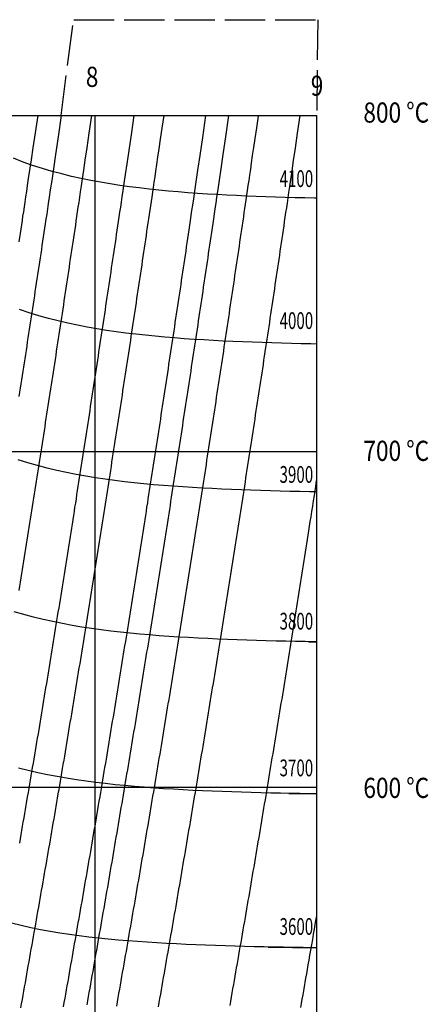
# Model space of a CAD drawing. Extents: x -45 to 627, y -42 to 829.
# Drawn here: x 506 to 627, y 535 to 829 of the extents above; entities that cross this region are included whole.
import ezdxf

# ---------------------------------------------------------------- set-up
doc = ezdxf.new("R2010")
doc.units = 0
doc.linetypes.add('ACAD_ISO02W100', pattern=[15, 12, -3])
doc.layers.get('0').update_dxf_attribs({"linetype": 'CONTINUOUS'})
for name, color, linetype in [('DEC10', 9, 'ACAD_ISO02W100'), ('EVONAL', 7, 'CONTINUOUS'), ('HVEKONY', 7, 'CONTINUOUS'), ('HVONAL', 2, 'CONTINUOUS'), ('KERET', 6, 'CONTINUOUS'), ('VEKONY', 7, 'CONTINUOUS')]:
    doc.layers.add(name, color=color, linetype=linetype)
doc.styles.get("Standard").update_dxf_attribs({"font": 'isocp.shx', "width": 1.1})

msp = doc.modelspace()

# ---------------------------------------------------------------- linework, layer by layer
at = {"layer": 'DEC10'}
for p, q in [((517.88, 800), (521.65, 828.54)), ((521.65, 828.54), (594.26, 828.54)), ((594.26, 828.54), (594, 800))]:
    msp.add_line(p, q, dxfattribs=at)
for points in [[(518.62, 534.63), (518.84, 535.88), (519.06, 537.13), (519.29, 538.38), (519.51, 539.63), (519.73, 540.88), (519.95, 542.13), (520.17, 543.38), (520.39, 544.63), (520.61, 545.88), (520.83, 547.13), (521.05, 548.38), (521.27, 549.63), (521.48, 550.88), (521.7, 552.13), (521.92, 553.38), (522.14, 554.63), (522.36, 555.88), (522.58, 557.13), (522.8, 558.38), (523.02, 559.63), (523.24, 560.88), (523.46, 562.13), (523.68, 563.38), (523.9, 564.63), (524.12, 565.88), (524.33, 567.13), (524.55, 568.38), (524.77, 569.63), (524.99, 570.88), (525.2, 572.13), (525.42, 573.38), (525.64, 574.63), (525.85, 575.88), (526.07, 577.13), (526.28, 578.38), (526.5, 579.63), (526.71, 580.88), (526.93, 582.13), (527.14, 583.38), (527.36, 584.63), (527.57, 585.88), (527.78, 587.13), (528, 588.38), (528.21, 589.63), (528.42, 590.88), (528.63, 592.13), (528.85, 593.38), (529.06, 594.63), (529.27, 595.88), (529.48, 597.13), (529.69, 598.38), (529.9, 599.63), (530.11, 600.88), (530.32, 602.13), (530.53, 603.38), (530.74, 604.63), (530.95, 605.88), (531.16, 607.13), (531.37, 608.38), (531.58, 609.63), (531.79, 610.88), (532, 612.13), (532.2, 613.38), (532.41, 614.63), (532.62, 615.88), (532.83, 617.13), (533.03, 618.38), (533.24, 619.63), (533.45, 620.88), (533.65, 622.13), (533.86, 623.38), (534.06, 624.63), (534.27, 625.88), (534.47, 627.13), (534.68, 628.38), (534.88, 629.63), (535.09, 630.88), (535.29, 632.13), (535.49, 633.38), (535.7, 634.63), (535.9, 635.88), (536.1, 637.13), (536.31, 638.38), (536.51, 639.63), (536.71, 640.88), (536.91, 642.13), (537.12, 643.38), (537.32, 644.63), (537.52, 645.88), (537.72, 647.13), (537.92, 648.38), (538.12, 649.63), (538.32, 650.88), (538.52, 652.13), (538.72, 653.38), (538.92, 654.63), (539.12, 655.88), (539.32, 657.13), (539.52, 658.38), (539.72, 659.63), (539.92, 660.88), (540.12, 662.13), (540.32, 663.38), (540.51, 664.63), (540.71, 665.88), (540.91, 667.13), (541.11, 668.38), (541.31, 669.63), (541.5, 670.88), (541.7, 672.13), (541.9, 673.38), (542.09, 674.63), (542.29, 675.88), (542.49, 677.13), (542.68, 678.38), (542.88, 679.63), (543.07, 680.88), (543.27, 682.13), (543.46, 683.38), (543.66, 684.63), (543.85, 685.88), (544.05, 687.13), (544.24, 688.38), (544.44, 689.63), (544.63, 690.88), (544.83, 692.13), (545.02, 693.38), (545.21, 694.63), (545.41, 695.88), (545.6, 697.13), (545.8, 698.38), (545.99, 699.63), (546.18, 700.88), (546.37, 702.13), (546.57, 703.38), (546.76, 704.63), (546.95, 705.88), (547.14, 707.13), (547.34, 708.38), (547.53, 709.63), (547.72, 710.88), (547.91, 712.13), (548.1, 713.38), (548.29, 714.63), (548.48, 715.88), (548.67, 717.13), (548.86, 718.38), (549.05, 719.63), (549.25, 720.88), (549.44, 722.13), (549.63, 723.38), (549.82, 724.63), (550, 725.88), (550.19, 727.13), (550.38, 728.38), (550.57, 729.63), (550.76, 730.88), (550.95, 732.13), (551.14, 733.38), (551.33, 734.63), (551.52, 735.88), (551.71, 737.13), (551.89, 738.38), (552.08, 739.63), (552.27, 740.88), (552.46, 742.13), (552.64, 743.38), (552.83, 744.63), (553.02, 745.88), (553.21, 747.13), (553.39, 748.38), (553.58, 749.63), (553.77, 750.88), (553.95, 752.13), (554.14, 753.38), (554.32, 754.63), (554.51, 755.88), (554.7, 757.13), (554.88, 758.38), (555.07, 759.63), (555.25, 760.88), (555.44, 762.13), (555.63, 763.4), (555.82, 764.68), (556.01, 765.99), (556.21, 767.34), (556.41, 768.73), (556.63, 770.19), (556.85, 771.72), (557.09, 773.34), (557.37, 775.21), (557.7, 777.46), (558.11, 780.25), (558.62, 783.75), (559.25, 788.1), (560.04, 793.47), (560.99, 800)], [(589.24, 534.38), (589.46, 535.63), (589.68, 536.88), (589.9, 538.13), (590.12, 539.38), (590.33, 540.63), (590.55, 541.88), (590.77, 543.15), (591, 544.43), (591.23, 545.74), (591.46, 547.09), (591.7, 548.48), (591.96, 549.94), (592.22, 551.47), (592.5, 553.06), (592.78, 554.67), (593.05, 556.26), (593.31, 557.75), (593.54, 559.1), (593.74, 560.26), (593.9, 561.16), (594, 561.75)]]:
    msp.add_lwpolyline(points, dxfattribs=at)
at = {"layer": 'EVONAL'}
for p, q in [((528, 0), (528, 800)), ((0, 700), (594, 700)), ((0, 600), (594, 600))]:
    msp.add_line(p, q, dxfattribs=at)
at = {"layer": 'HVEKONY'}
for points in [[(594, 775.37), (593.33, 775.38), (590.43, 775.45), (587.53, 775.52), (584.62, 775.6), (581.73, 775.69), (578.83, 775.79), (575.92, 775.9), (573.03, 776.02), (570.13, 776.15), (567.23, 776.29), (564.33, 776.45), (561.43, 776.62), (558.53, 776.81), (555.64, 777.02), (552.74, 777.25), (549.85, 777.51), (546.95, 777.78), (544.06, 778.09), (541.16, 778.43), (538.27, 778.79), (535.38, 779.2), (532.49, 779.64), (529.61, 780.13), (526.72, 780.66), (523.83, 781.25), (520.95, 781.89), (518.07, 782.59), (515.19, 783.37), (512.31, 784.21), (509.43, 785.14), (506.56, 786.15), (503.69, 787.26)], [(594, 687.92), (591.8, 687.96), (588.9, 688.02), (586, 688.09), (583.1, 688.16), (580.2, 688.24), (577.3, 688.33), (574.4, 688.42), (571.5, 688.52), (568.6, 688.64), (565.7, 688.76), (562.81, 688.9), (559.91, 689.06), (557.02, 689.22), (554.12, 689.41), (551.23, 689.61), (548.33, 689.83), (545.44, 690.08), (542.55, 690.35), (539.66, 690.64), (536.77, 690.97), (533.88, 691.32), (531, 691.71), (528.11, 692.14), (525.23, 692.61), (522.35, 693.13), (519.47, 693.7), (516.59, 694.32), (513.71, 695), (510.84, 695.75), (507.97, 696.57), (505.1, 697.47)], [(594, 643.29), (593.47, 643.3), (590.57, 643.35), (587.67, 643.4), (584.77, 643.46), (581.87, 643.53), (578.97, 643.6), (576.07, 643.68), (573.17, 643.77), (570.28, 643.87), (567.38, 643.98), (564.48, 644.1), (561.59, 644.23), (558.69, 644.37), (555.8, 644.53), (552.9, 644.7), (550.01, 644.89), (547.12, 645.1), (544.23, 645.33), (541.34, 645.58), (538.45, 645.85), (535.56, 646.16), (532.68, 646.49), (529.79, 646.86), (526.91, 647.26), (524.03, 647.7), (521.15, 648.18), (518.27, 648.72), (515.4, 649.3), (512.53, 649.94), (509.66, 650.65), (506.8, 651.42), (503.93, 652.26)], [(591.54, 643.33), (591.54, 643.33), (591.54, 643.33), (591.54, 643.33), (591.54, 643.33), (591.54, 643.33), (591.54, 643.33), (591.54, 643.33), (591.54, 643.33), (591.54, 643.33), (591.54, 643.33), (591.54, 643.33), (591.54, 643.33), (591.54, 643.33), (591.54, 643.33), (591.54, 643.33), (591.54, 643.33), (591.54, 643.33), (591.54, 643.33), (591.54, 643.33), (591.54, 643.33), (591.54, 643.33), (591.54, 643.33), (594, 643.3)], [(594, 598.02), (591.88, 598.05), (588.98, 598.1), (586.08, 598.15), (583.18, 598.21), (580.28, 598.27), (577.38, 598.34), (574.49, 598.42), (571.59, 598.5), (568.69, 598.59), (565.79, 598.69), (562.89, 598.8), (560, 598.93), (557.1, 599.06), (554.21, 599.21), (551.31, 599.37), (548.42, 599.55), (545.53, 599.74), (542.63, 599.96), (539.74, 600.2), (536.85, 600.46), (533.97, 600.74), (531.08, 601.05), (528.2, 601.4), (525.31, 601.78), (522.43, 602.19), (519.55, 602.65), (516.68, 603.15), (513.8, 603.7), (510.93, 604.31), (508.06, 604.97), (505.2, 605.7)], [(585.69, 598.16), (585.69, 598.16), (585.69, 598.16), (585.69, 598.16), (585.69, 598.16), (585.69, 598.16), (585.69, 598.16), (585.69, 598.16), (585.69, 598.16), (585.69, 598.16), (585.69, 598.16), (585.69, 598.16), (585.69, 598.16), (585.69, 598.16), (585.69, 598.16), (585.69, 598.16), (585.69, 598.16), (585.69, 598.16), (585.69, 598.16), (585.69, 598.16), (585.69, 598.16), (585.69, 598.16), (594, 598.05)], [(594, 552.18), (592.81, 552.2), (589.91, 552.24), (587.01, 552.28), (584.11, 552.33), (581.21, 552.38), (578.31, 552.44), (575.4, 552.5), (572.5, 552.58), (569.6, 552.65), (566.71, 552.74), (563.8, 552.83), (560.91, 552.94), (558.01, 553.05), (555.11, 553.17), (552.21, 553.31), (549.31, 553.47), (546.42, 553.63), (543.52, 553.82), (540.63, 554.02), (537.73, 554.24), (534.84, 554.48), (531.95, 554.75), (529.05, 555.04), (526.16, 555.37), (523.28, 555.73), (520.39, 556.13), (517.51, 556.57), (514.62, 557.05), (511.75, 557.57), (508.87, 558.15), (505.99, 558.79), (503.12, 559.48)], [(579.56, 552.41), (579.56, 552.41), (579.56, 552.41), (579.56, 552.41), (579.56, 552.41), (579.56, 552.41), (579.56, 552.41), (579.56, 552.41), (579.56, 552.41), (579.56, 552.41), (579.56, 552.41), (579.56, 552.41), (579.56, 552.41), (579.56, 552.41), (579.56, 552.41), (579.56, 552.41), (579.56, 552.41), (579.56, 552.41), (579.56, 552.41), (579.56, 552.41), (579.56, 552.41), (579.56, 552.41), (594, 552.19)]]:
    msp.add_lwpolyline(points, dxfattribs=at)
at = {"layer": 'HVONAL'}
msp.add_lwpolyline([(594, 731.94), (592.24, 731.98), (589.34, 732.04), (586.44, 732.11), (583.54, 732.19), (580.64, 732.27), (577.74, 732.37), (574.84, 732.47), (571.94, 732.58), (569.04, 732.71), (566.15, 732.85), (563.25, 733), (560.35, 733.16), (557.46, 733.34), (554.56, 733.54), (551.66, 733.76), (548.77, 734), (545.88, 734.27), (542.98, 734.56), (540.09, 734.88), (537.2, 735.23), (534.31, 735.61), (531.42, 736.03), (528.53, 736.5), (525.65, 737.01), (522.77, 737.57), (519.88, 738.18), (517, 738.85), (514.12, 739.59), (511.25, 740.39), (508.38, 741.28), (505.5, 742.24)], dxfattribs=at)
at = {"layer": 'KERET'}
for p in [(0, 800), (594, 0)]:
    msp.add_line(p, (594, 800), dxfattribs=at)
at = {"layer": 'VEKONY'}
for points in [[(505.41, 762.42), (505.6, 763.67), (505.78, 764.92), (505.97, 766.17), (506.16, 767.43), (506.36, 768.71), (506.55, 770.02), (506.76, 771.37), (506.97, 772.77), (507.18, 774.23), (507.41, 775.75), (507.66, 777.37), (507.93, 779.18), (508.24, 781.28), (508.61, 783.78), (509.06, 786.8), (509.6, 790.43), (510.25, 794.8), (511.03, 800)], [(505.42, 658.59), (505.62, 659.84), (505.82, 661.09), (506.02, 662.34), (506.22, 663.59), (506.42, 664.84), (506.62, 666.09), (506.82, 667.34), (507.02, 668.59), (507.22, 669.84), (507.42, 671.09), (507.62, 672.34), (507.82, 673.59), (508.01, 674.84), (508.21, 676.09), (508.41, 677.34), (508.61, 678.59), (508.81, 679.84), (509, 681.09), (509.2, 682.34), (509.4, 683.59), (509.59, 684.84), (509.79, 686.09), (509.99, 687.34), (510.18, 688.59), (510.38, 689.84), (510.58, 691.09), (510.77, 692.34), (510.97, 693.59), (511.16, 694.84), (511.36, 696.09), (511.55, 697.34), (511.75, 698.59), (511.94, 699.84), (512.14, 701.09), (512.33, 702.34), (512.53, 703.59), (512.72, 704.84), (512.91, 706.09), (513.11, 707.34), (513.3, 708.59), (513.49, 709.84), (513.69, 711.09), (513.88, 712.34), (514.07, 713.59), (514.27, 714.84), (514.46, 716.09), (514.65, 717.34), (514.84, 718.59), (515.04, 719.84), (515.23, 721.09), (515.42, 722.34), (515.61, 723.59), (515.8, 724.84), (515.99, 726.09), (516.19, 727.34), (516.38, 728.59), (516.57, 729.84), (516.76, 731.09), (516.95, 732.34), (517.14, 733.59), (517.33, 734.84), (517.52, 736.09), (517.71, 737.34), (517.9, 738.59), (518.09, 739.84), (518.28, 741.09), (518.47, 742.34), (518.66, 743.59), (518.85, 744.84), (519.04, 746.09), (519.23, 747.34), (519.41, 748.59), (519.6, 749.84), (519.79, 751.09), (519.98, 752.34), (520.17, 753.59), (520.36, 754.84), (520.54, 756.09), (520.73, 757.34), (520.92, 758.59), (521.11, 759.84), (521.29, 761.09), (521.48, 762.34), (521.67, 763.59), (521.85, 764.84), (522.04, 766.09), (522.23, 767.35), (522.42, 768.63), (522.62, 769.94), (522.82, 771.29), (523.02, 772.69), (523.24, 774.14), (523.47, 775.67), (523.71, 777.29), (523.98, 779.1), (524.29, 781.2), (524.66, 783.71), (525.1, 786.74), (525.64, 790.39), (526.29, 794.77), (527.06, 800)], [(505.43, 716.33), (505.63, 717.58), (505.82, 718.83), (506.01, 720.08), (506.21, 721.33), (506.4, 722.58), (506.59, 723.83), (506.79, 725.08), (506.98, 726.33), (507.17, 727.58), (507.36, 728.83), (507.55, 730.08), (507.75, 731.33), (507.94, 732.58), (508.13, 733.83), (508.32, 735.08), (508.51, 736.33), (508.7, 737.58), (508.89, 738.83), (509.08, 740.08), (509.27, 741.33), (509.46, 742.58), (509.65, 743.83), (509.85, 745.08), (510.04, 746.33), (510.22, 747.58), (510.41, 748.83), (510.6, 750.08), (510.79, 751.33), (510.98, 752.58), (511.17, 753.83), (511.36, 755.08), (511.55, 756.33), (511.74, 757.58), (511.93, 758.83), (512.12, 760.08), (512.3, 761.33), (512.49, 762.58), (512.68, 763.85), (512.87, 765.13), (513.07, 766.44), (513.27, 767.79), (513.48, 769.18), (513.7, 770.64), (513.93, 772.17), (514.17, 773.79), (514.45, 775.65), (514.78, 777.88), (515.19, 780.65), (515.7, 784.09), (516.34, 788.36), (517.12, 793.62), (518.06, 800)], [(505.57, 583.37), (505.78, 584.62), (506, 585.87), (506.22, 587.12), (506.43, 588.37), (506.65, 589.62), (506.87, 590.87), (507.08, 592.12), (507.3, 593.37), (507.51, 594.62), (507.73, 595.87), (507.94, 597.12), (508.16, 598.37), (508.37, 599.62), (508.58, 600.87), (508.8, 602.12), (509.01, 603.37), (509.22, 604.62), (509.43, 605.87), (509.65, 607.12), (509.86, 608.37), (510.07, 609.62), (510.28, 610.87), (510.49, 612.12), (510.7, 613.37), (510.91, 614.62), (511.12, 615.87), (511.33, 617.12), (511.54, 618.37), (511.75, 619.62), (511.95, 620.87), (512.16, 622.12), (512.37, 623.37), (512.58, 624.62), (512.79, 625.87), (512.99, 627.12), (513.2, 628.37), (513.4, 629.62), (513.61, 630.87), (513.82, 632.12), (514.02, 633.37), (514.23, 634.62), (514.43, 635.87), (514.64, 637.12), (514.84, 638.37), (515.04, 639.62), (515.25, 640.87), (515.45, 642.12), (515.65, 643.37), (515.86, 644.62), (516.06, 645.87), (516.26, 647.12), (516.46, 648.37), (516.67, 649.62), (516.87, 650.87), (517.07, 652.12), (517.27, 653.37), (517.47, 654.62), (517.67, 655.87), (517.87, 657.12), (518.07, 658.37), (518.27, 659.62), (518.47, 660.87), (518.67, 662.12), (518.87, 663.37), (519.07, 664.62), (519.27, 665.87), (519.47, 667.12), (519.67, 668.37), (519.87, 669.62), (520.06, 670.87), (520.26, 672.12), (520.46, 673.37), (520.66, 674.62), (520.85, 675.87), (521.05, 677.12), (521.25, 678.37), (521.45, 679.62), (521.64, 680.87), (521.84, 682.12), (522.03, 683.37), (522.23, 684.62), (522.43, 685.87), (522.62, 687.12), (522.82, 688.37), (523.01, 689.62), (523.21, 690.87), (523.4, 692.12), (523.6, 693.37), (523.79, 694.62), (523.99, 695.87), (524.18, 697.12), (524.37, 698.37), (524.57, 699.62), (524.76, 700.87), (524.95, 702.12), (525.15, 703.37), (525.34, 704.62), (525.53, 705.87), (525.73, 707.12), (525.92, 708.37), (526.11, 709.62), (526.31, 710.87), (526.5, 712.12), (526.69, 713.37), (526.88, 714.62), (527.07, 715.87), (527.26, 717.12), (527.46, 718.37), (527.65, 719.62), (527.84, 720.87), (528.03, 722.12), (528.22, 723.37), (528.41, 724.62), (528.6, 725.87), (528.79, 727.12), (528.98, 728.37), (529.17, 729.62), (529.36, 730.87), (529.55, 732.12), (529.74, 733.37), (529.93, 734.62), (530.12, 735.87), (530.31, 737.12), (530.5, 738.37), (530.69, 739.62), (530.88, 740.87), (531.06, 742.12), (531.25, 743.37), (531.44, 744.62), (531.63, 745.87), (531.82, 747.12), (532.01, 748.37), (532.19, 749.62), (532.38, 750.87), (532.57, 752.12), (532.75, 753.37), (532.94, 754.62), (533.13, 755.87), (533.32, 757.12), (533.5, 758.37), (533.69, 759.62), (533.88, 760.87), (534.06, 762.12), (534.25, 763.37), (534.43, 764.62), (534.62, 765.88), (534.81, 767.16), (535.01, 768.47), (535.21, 769.82), (535.41, 771.22), (535.63, 772.68), (535.85, 774.2), (536.09, 775.82), (536.36, 777.65), (536.68, 779.81), (537.06, 782.43), (537.53, 785.63), (538.11, 789.54), (538.8, 794.29), (539.64, 800)], [(505.91, 534.28), (506.14, 535.53), (506.36, 536.78), (506.58, 538.03), (506.81, 539.28), (507.03, 540.53), (507.25, 541.78), (507.48, 543.03), (507.7, 544.28), (507.92, 545.53), (508.14, 546.78), (508.36, 548.03), (508.59, 549.28), (508.81, 550.53), (509.03, 551.78), (509.25, 553.03), (509.47, 554.28), (509.69, 555.53), (509.91, 556.78), (510.13, 558.03), (510.35, 559.28), (510.57, 560.53), (510.79, 561.78), (511.01, 563.03), (511.23, 564.28), (511.45, 565.53), (511.67, 566.78), (511.89, 568.03), (512.11, 569.28), (512.33, 570.53), (512.55, 571.78), (512.76, 573.03), (512.98, 574.28), (513.2, 575.53), (513.42, 576.78), (513.64, 578.03), (513.85, 579.28), (514.07, 580.53), (514.29, 581.78), (514.5, 583.03), (514.72, 584.28), (514.93, 585.53), (515.15, 586.78), (515.36, 588.03), (515.58, 589.28), (515.79, 590.53), (516.01, 591.78), (516.22, 593.03), (516.44, 594.28), (516.65, 595.53), (516.86, 596.78), (517.07, 598.03), (517.29, 599.28), (517.5, 600.53), (517.71, 601.78), (517.92, 603.03), (518.13, 604.28), (518.34, 605.53), (518.55, 606.78), (518.76, 608.03), (518.97, 609.28), (519.18, 610.53), (519.39, 611.78), (519.6, 613.03), (519.81, 614.28), (520.02, 615.53), (520.23, 616.78), (520.44, 618.03), (520.64, 619.28), (520.85, 620.53), (521.06, 621.78), (521.27, 623.03), (521.47, 624.28), (521.68, 625.53), (521.88, 626.78), (522.09, 628.03), (522.29, 629.28), (522.5, 630.53), (522.7, 631.78), (522.91, 633.03), (523.11, 634.28), (523.32, 635.53), (523.52, 636.78), (523.73, 638.03), (523.93, 639.28), (524.13, 640.53), (524.33, 641.78), (524.54, 643.03), (524.74, 644.28), (524.94, 645.53), (525.14, 646.78), (525.35, 648.03), (525.55, 649.28), (525.75, 650.53), (525.95, 651.78), (526.15, 653.03), (526.35, 654.28), (526.55, 655.53), (526.75, 656.78), (526.95, 658.03), (527.15, 659.28), (527.35, 660.53), (527.55, 661.78), (527.75, 663.03), (527.95, 664.28), (528.14, 665.53), (528.34, 666.78), (528.54, 668.03), (528.74, 669.28), (528.94, 670.53), (529.13, 671.78), (529.33, 673.03), (529.53, 674.28), (529.72, 675.53), (529.92, 676.78), (530.12, 678.03), (530.31, 679.28), (530.51, 680.53), (530.71, 681.78), (530.9, 683.03), (531.1, 684.28), (531.29, 685.53), (531.49, 686.78), (531.68, 688.03), (531.88, 689.28), (532.07, 690.53), (532.27, 691.78), (532.46, 693.03), (532.66, 694.28), (532.85, 695.53), (533.04, 696.78), (533.24, 698.03), (533.43, 699.28), (533.63, 700.53), (533.82, 701.78), (534.01, 703.03), (534.2, 704.28), (534.4, 705.53), (534.59, 706.78), (534.78, 708.03), (534.97, 709.28), (535.17, 710.53), (535.36, 711.78), (535.55, 713.03), (535.74, 714.28), (535.93, 715.53), (536.12, 716.78), (536.31, 718.03), (536.51, 719.28), (536.7, 720.53), (536.89, 721.78), (537.08, 723.03), (537.27, 724.28), (537.46, 725.53), (537.65, 726.78), (537.84, 728.03), (538.03, 729.28), (538.22, 730.53), (538.41, 731.78), (538.6, 733.03), (538.78, 734.28), (538.97, 735.53), (539.16, 736.78), (539.35, 738.03), (539.54, 739.28), (539.73, 740.53), (539.92, 741.78), (540.1, 743.03), (540.29, 744.28), (540.48, 745.53), (540.67, 746.78), (540.85, 748.03), (541.04, 749.28), (541.23, 750.53), (541.42, 751.78), (541.6, 753.03), (541.79, 754.28), (541.98, 755.53), (542.16, 756.78), (542.35, 758.03), (542.53, 759.28), (542.72, 760.53), (542.91, 761.78), (543.09, 763.03), (543.28, 764.28), (543.46, 765.53), (543.65, 766.78), (543.83, 768.03), (544.02, 769.28), (544.2, 770.54), (544.39, 771.8), (544.58, 773.08), (544.77, 774.39), (544.97, 775.74), (545.17, 777.14), (545.39, 778.59), (545.61, 780.12), (545.85, 781.73), (546.1, 783.47), (546.39, 785.41), (546.71, 787.6), (547.07, 790.1), (547.49, 792.96), (547.97, 796.24), (548.52, 800)], [(525.63, 535.16), (525.85, 536.41), (526.07, 537.66), (526.29, 538.91), (526.51, 540.16), (526.73, 541.41), (526.95, 542.66), (527.17, 543.91), (527.39, 545.16), (527.61, 546.41), (527.83, 547.66), (528.05, 548.91), (528.27, 550.16), (528.49, 551.41), (528.71, 552.66), (528.92, 553.91), (529.14, 555.16), (529.36, 556.41), (529.58, 557.66), (529.8, 558.91), (530.02, 560.16), (530.24, 561.41), (530.45, 562.66), (530.67, 563.91), (530.89, 565.16), (531.11, 566.41), (531.32, 567.66), (531.54, 568.91), (531.76, 570.16), (531.97, 571.41), (532.19, 572.66), (532.4, 573.91), (532.62, 575.16), (532.84, 576.41), (533.05, 577.66), (533.26, 578.91), (533.48, 580.16), (533.69, 581.41), (533.91, 582.66), (534.12, 583.91), (534.33, 585.16), (534.55, 586.41), (534.76, 587.66), (534.97, 588.91), (535.18, 590.16), (535.4, 591.41), (535.61, 592.66), (535.82, 593.91), (536.03, 595.16), (536.24, 596.41), (536.45, 597.66), (536.66, 598.91), (536.87, 600.16), (537.08, 601.41), (537.29, 602.66), (537.5, 603.91), (537.71, 605.16), (537.92, 606.41), (538.13, 607.66), (538.34, 608.91), (538.54, 610.16), (538.75, 611.41), (538.96, 612.66), (539.17, 613.91), (539.37, 615.16), (539.58, 616.41), (539.79, 617.66), (539.99, 618.91), (540.2, 620.16), (540.4, 621.41), (540.61, 622.66), (540.81, 623.91), (541.02, 625.16), (541.22, 626.41), (541.43, 627.66), (541.63, 628.91), (541.84, 630.16), (542.04, 631.41), (542.25, 632.66), (542.45, 633.91), (542.65, 635.16), (542.85, 636.41), (543.06, 637.66), (543.26, 638.91), (543.46, 640.16), (543.66, 641.41), (543.87, 642.66), (544.07, 643.91), (544.27, 645.16), (544.47, 646.41), (544.67, 647.66), (544.87, 648.91), (545.07, 650.16), (545.27, 651.41), (545.47, 652.66), (545.67, 653.91), (545.87, 655.16), (546.07, 656.41), (546.27, 657.66), (546.47, 658.91), (546.67, 660.16), (546.87, 661.41), (547.06, 662.66), (547.26, 663.91), (547.46, 665.16), (547.66, 666.41), (547.86, 667.66), (548.05, 668.91), (548.25, 670.16), (548.45, 671.41), (548.64, 672.66), (548.84, 673.91), (549.04, 675.16), (549.23, 676.41), (549.43, 677.66), (549.63, 678.91), (549.82, 680.16), (550.02, 681.41), (550.21, 682.66), (550.41, 683.91), (550.6, 685.16), (550.8, 686.41), (550.99, 687.66), (551.19, 688.91), (551.38, 690.16), (551.57, 691.41), (551.77, 692.66), (551.96, 693.91), (552.16, 695.16), (552.35, 696.41), (552.54, 697.66), (552.73, 698.91), (552.93, 700.16), (553.12, 701.41), (553.31, 702.66), (553.51, 703.91), (553.7, 705.16), (553.89, 706.41), (554.08, 707.66), (554.27, 708.91), (554.46, 710.16), (554.66, 711.41), (554.85, 712.66), (555.04, 713.91), (555.23, 715.16), (555.42, 716.41), (555.61, 717.66), (555.8, 718.91), (555.99, 720.16), (556.18, 721.41), (556.37, 722.66), (556.56, 723.91), (556.75, 725.16), (556.94, 726.41), (557.13, 727.66), (557.32, 728.91), (557.51, 730.16), (557.7, 731.41), (557.88, 732.66), (558.07, 733.91), (558.26, 735.16), (558.45, 736.41), (558.64, 737.66), (558.83, 738.91), (559.01, 740.16), (559.2, 741.41), (559.39, 742.66), (559.58, 743.91), (559.76, 745.16), (559.95, 746.41), (560.14, 747.66), (560.32, 748.91), (560.51, 750.16), (560.7, 751.41), (560.88, 752.66), (561.07, 753.91), (561.25, 755.16), (561.44, 756.41), (561.63, 757.66), (561.81, 758.91), (562, 760.16), (562.18, 761.41), (562.37, 762.67), (562.55, 763.93), (562.74, 765.21), (562.94, 766.52), (563.14, 767.87), (563.34, 769.27), (563.56, 770.72), (563.78, 772.25), (564.02, 773.87), (564.29, 775.73), (564.62, 777.96), (565.02, 780.72), (565.52, 784.15), (566.14, 788.41), (566.91, 793.64), (567.83, 800)], [(534.45, 534.84), (534.67, 536.09), (534.89, 537.34), (535.11, 538.59), (535.33, 539.84), (535.55, 541.09), (535.77, 542.34), (535.99, 543.59), (536.21, 544.84), (536.43, 546.09), (536.65, 547.34), (536.87, 548.59), (537.09, 549.84), (537.31, 551.09), (537.53, 552.34), (537.74, 553.59), (537.96, 554.84), (538.18, 556.09), (538.4, 557.34), (538.61, 558.59), (538.83, 559.84), (539.05, 561.09), (539.26, 562.34), (539.48, 563.59), (539.7, 564.84), (539.91, 566.09), (540.13, 567.34), (540.35, 568.59), (540.56, 569.84), (540.78, 571.09), (540.99, 572.34), (541.21, 573.59), (541.42, 574.84), (541.64, 576.09), (541.85, 577.34), (542.06, 578.59), (542.28, 579.84), (542.49, 581.09), (542.7, 582.34), (542.92, 583.59), (543.13, 584.84), (543.34, 586.09), (543.55, 587.34), (543.77, 588.59), (543.98, 589.84), (544.19, 591.09), (544.4, 592.34), (544.61, 593.59), (544.82, 594.84), (545.03, 596.09), (545.24, 597.34), (545.45, 598.59), (545.66, 599.84), (545.87, 601.09), (546.08, 602.34), (546.29, 603.59), (546.5, 604.84), (546.71, 606.09), (546.91, 607.34), (547.12, 608.59), (547.33, 609.84), (547.54, 611.09), (547.74, 612.34), (547.95, 613.59), (548.16, 614.84), (548.36, 616.09), (548.57, 617.34), (548.78, 618.59), (548.98, 619.84), (549.19, 621.09), (549.39, 622.34), (549.6, 623.59), (549.8, 624.84), (550.01, 626.09), (550.21, 627.34), (550.41, 628.59), (550.62, 629.84), (550.82, 631.09), (551.03, 632.34), (551.23, 633.59), (551.43, 634.84), (551.63, 636.09), (551.84, 637.34), (552.04, 638.59), (552.24, 639.84), (552.44, 641.09), (552.64, 642.34), (552.84, 643.59), (553.05, 644.84), (553.25, 646.09), (553.45, 647.34), (553.65, 648.59), (553.85, 649.84), (554.05, 651.09), (554.25, 652.34), (554.45, 653.59), (554.65, 654.84), (554.85, 656.09), (555.05, 657.34), (555.24, 658.59), (555.44, 659.84), (555.64, 661.09), (555.84, 662.34), (556.04, 663.59), (556.24, 664.84), (556.43, 666.09), (556.63, 667.34), (556.83, 668.59), (557.03, 669.84), (557.22, 671.09), (557.42, 672.34), (557.62, 673.59), (557.81, 674.84), (558.01, 676.09), (558.2, 677.34), (558.4, 678.59), (558.6, 679.84), (558.79, 681.09), (558.99, 682.34), (559.18, 683.59), (559.38, 684.84), (559.57, 686.09), (559.76, 687.34), (559.96, 688.59), (560.15, 689.84), (560.35, 691.09), (560.54, 692.34), (560.73, 693.59), (560.93, 694.84), (561.12, 696.09), (561.31, 697.34), (561.51, 698.59), (561.7, 699.84), (561.89, 701.09), (562.09, 702.34), (562.28, 703.59), (562.47, 704.84), (562.66, 706.09), (562.85, 707.34), (563.04, 708.59), (563.24, 709.84), (563.43, 711.09), (563.62, 712.34), (563.81, 713.59), (564, 714.84), (564.19, 716.09), (564.38, 717.34), (564.57, 718.59), (564.76, 719.84), (564.95, 721.09), (565.14, 722.34), (565.33, 723.59), (565.52, 724.84), (565.71, 726.09), (565.9, 727.34), (566.09, 728.59), (566.28, 729.84), (566.47, 731.09), (566.65, 732.34), (566.84, 733.59), (567.03, 734.84), (567.22, 736.09), (567.41, 737.34), (567.6, 738.59), (567.78, 739.84), (567.97, 741.09), (568.16, 742.34), (568.34, 743.59), (568.53, 744.84), (568.72, 746.09), (568.91, 747.34), (569.09, 748.59), (569.28, 749.84), (569.46, 751.09), (569.65, 752.34), (569.84, 753.59), (570.02, 754.84), (570.21, 756.09), (570.39, 757.34), (570.58, 758.59), (570.76, 759.84), (570.95, 761.09), (571.13, 762.34), (571.32, 763.59), (571.5, 764.84), (571.69, 766.09), (571.87, 767.34), (572.06, 768.59), (572.24, 769.84), (572.42, 771.09), (572.61, 772.35), (572.8, 773.63), (572.99, 774.94), (573.19, 776.29), (573.39, 777.69), (573.6, 779.15), (573.83, 780.67), (574.06, 782.28), (574.32, 784.02), (574.59, 785.93), (574.9, 788.07), (575.25, 790.48), (575.65, 793.21), (576.1, 796.32), (576.61, 799.84)], [(546.88, 534.62), (547.1, 535.88), (547.32, 537.12), (547.54, 538.38), (547.76, 539.62), (547.98, 540.88), (548.2, 542.12), (548.42, 543.38), (548.64, 544.62), (548.86, 545.88), (549.08, 547.12), (549.29, 548.38), (549.51, 549.62), (549.73, 550.88), (549.95, 552.12), (550.16, 553.38), (550.38, 554.62), (550.6, 555.88), (550.81, 557.12), (551.03, 558.38), (551.25, 559.62), (551.46, 560.88), (551.68, 562.12), (551.9, 563.38), (552.11, 564.62), (552.33, 565.88), (552.54, 567.12), (552.76, 568.38), (552.97, 569.62), (553.19, 570.88), (553.4, 572.12), (553.62, 573.38), (553.83, 574.62), (554.04, 575.88), (554.26, 577.12), (554.47, 578.38), (554.68, 579.62), (554.9, 580.88), (555.11, 582.12), (555.32, 583.38), (555.53, 584.62), (555.75, 585.88), (555.96, 587.12), (556.17, 588.38), (556.38, 589.62), (556.59, 590.88), (556.8, 592.12), (557.01, 593.38), (557.22, 594.62), (557.43, 595.88), (557.64, 597.12), (557.85, 598.38), (558.06, 599.62), (558.27, 600.88), (558.48, 602.12), (558.68, 603.38), (558.89, 604.62), (559.1, 605.88), (559.31, 607.12), (559.51, 608.38), (559.72, 609.62), (559.93, 610.88), (560.13, 612.12), (560.34, 613.38), (560.55, 614.62), (560.75, 615.88), (560.96, 617.12), (561.16, 618.38), (561.37, 619.62), (561.58, 620.88), (561.78, 622.12), (561.98, 623.38), (562.19, 624.62), (562.39, 625.88), (562.6, 627.12), (562.8, 628.38), (563, 629.62), (563.21, 630.88), (563.41, 632.12), (563.61, 633.38), (563.82, 634.62), (564.02, 635.88), (564.22, 637.12), (564.42, 638.38), (564.62, 639.62), (564.83, 640.88), (565.03, 642.12), (565.23, 643.38), (565.43, 644.62), (565.63, 645.88), (565.83, 647.12), (566.03, 648.38), (566.23, 649.62), (566.43, 650.88), (566.63, 652.12), (566.83, 653.38), (567.03, 654.62), (567.23, 655.88), (567.43, 657.12), (567.63, 658.38), (567.82, 659.62), (568.02, 660.88), (568.22, 662.12), (568.42, 663.38), (568.62, 664.62), (568.81, 665.88), (569.01, 667.12), (569.21, 668.38), (569.41, 669.62), (569.6, 670.88), (569.8, 672.12), (570, 673.38), (570.19, 674.62), (570.39, 675.88), (570.58, 677.12), (570.78, 678.38), (570.97, 679.62), (571.17, 680.88), (571.36, 682.12), (571.56, 683.38), (571.75, 684.62), (571.95, 685.88), (572.14, 687.12), (572.34, 688.38), (572.53, 689.62), (572.73, 690.88), (572.92, 692.12), (573.11, 693.38), (573.31, 694.62), (573.5, 695.88), (573.69, 697.12), (573.89, 698.38), (574.08, 699.62), (574.27, 700.88), (574.46, 702.12), (574.66, 703.38), (574.85, 704.62), (575.04, 705.88), (575.23, 707.12), (575.42, 708.38), (575.61, 709.62), (575.8, 710.88), (576, 712.12), (576.19, 713.38), (576.38, 714.62), (576.57, 715.88), (576.76, 717.12), (576.95, 718.38), (577.14, 719.62), (577.33, 720.88), (577.52, 722.12), (577.71, 723.38), (577.9, 724.62), (578.09, 725.88), (578.27, 727.12), (578.46, 728.38), (578.65, 729.62), (578.84, 730.88), (579.03, 732.12), (579.22, 733.38), (579.41, 734.62), (579.59, 735.88), (579.78, 737.12), (579.97, 738.38), (580.16, 739.62), (580.34, 740.88), (580.53, 742.12), (580.72, 743.38), (580.9, 744.62), (581.09, 745.88), (581.28, 747.12), (581.46, 748.38), (581.65, 749.62), (581.84, 750.88), (582.02, 752.12), (582.21, 753.38), (582.39, 754.62), (582.58, 755.88), (582.76, 757.12), (582.95, 758.38), (583.13, 759.62), (583.32, 760.88), (583.5, 762.12), (583.69, 763.38), (583.87, 764.62), (584.06, 765.88), (584.24, 767.14), (584.43, 768.42), (584.62, 769.73), (584.82, 771.08), (585.03, 772.48), (585.24, 773.93), (585.46, 775.46), (585.7, 777.08), (585.97, 778.89), (586.27, 781), (586.64, 783.53), (587.09, 786.58), (587.62, 790.26), (588.27, 794.7), (589.04, 800)], [(568.17, 534.98), (568.39, 536.23), (568.61, 537.48), (568.83, 538.73), (569.05, 539.98), (569.27, 541.23), (569.49, 542.48), (569.71, 543.73), (569.92, 544.98), (570.14, 546.23), (570.36, 547.48), (570.58, 548.73), (570.8, 549.98), (571.01, 551.23), (571.23, 552.48), (571.45, 553.73), (571.66, 554.98), (571.88, 556.23), (572.1, 557.48), (572.31, 558.73), (572.53, 559.98), (572.74, 561.23), (572.96, 562.48), (573.17, 563.73), (573.39, 564.98), (573.6, 566.23), (573.82, 567.48), (574.03, 568.73), (574.25, 569.98), (574.46, 571.23), (574.67, 572.48), (574.89, 573.73), (575.1, 574.98), (575.31, 576.23), (575.53, 577.48), (575.74, 578.73), (575.95, 579.98), (576.16, 581.23), (576.37, 582.48), (576.58, 583.73), (576.8, 584.98), (577.01, 586.23), (577.22, 587.48), (577.43, 588.73), (577.64, 589.98), (577.85, 591.23), (578.06, 592.48), (578.27, 593.73), (578.48, 594.98), (578.69, 596.23), (578.89, 597.48), (579.1, 598.73), (579.31, 599.98), (579.52, 601.23), (579.73, 602.48), (579.93, 603.73), (580.14, 604.98), (580.35, 606.23), (580.56, 607.48), (580.76, 608.73), (580.97, 609.98), (581.18, 611.23), (581.38, 612.48), (581.59, 613.73), (581.79, 614.98), (582, 616.23), (582.2, 617.48), (582.41, 618.73), (582.61, 619.98), (582.82, 621.23), (583.02, 622.48), (583.23, 623.73), (583.43, 624.98), (583.64, 626.23), (583.84, 627.48), (584.04, 628.73), (584.25, 629.98), (584.45, 631.23), (584.65, 632.48), (584.85, 633.73), (585.06, 634.98), (585.26, 636.23), (585.46, 637.48), (585.66, 638.73), (585.86, 639.98), (586.06, 641.23), (586.26, 642.48), (586.47, 643.73), (586.67, 644.98), (586.87, 646.23), (587.07, 647.48), (587.27, 648.73), (587.47, 649.98), (587.67, 651.23), (587.87, 652.48), (588.07, 653.73), (588.26, 654.98), (588.46, 656.23), (588.66, 657.48), (588.86, 658.73), (589.06, 659.98), (589.26, 661.23), (589.45, 662.48), (589.65, 663.73), (589.85, 664.98), (590.05, 666.23), (590.24, 667.48), (590.44, 668.73), (590.64, 669.98), (590.83, 671.23), (591.03, 672.48), (591.23, 673.75), (591.43, 675.03), (591.63, 676.34), (591.85, 677.69), (592.06, 679.08), (592.29, 680.54), (592.53, 682.07), (592.78, 683.66), (593.03, 685.26), (593.27, 686.81), (593.49, 688.25), (593.69, 689.5), (593.84, 690.5), (593.95, 691.2), (594, 691.51)]]:
    msp.add_lwpolyline(points, dxfattribs=at)

# ---------------------------------------------------------------- texts
at = {"width": 0.825}
for s, p in [('8', (525.25, 808.52)), ('9', (592.2, 805.88)), ('800 %%dC', (607.86, 797.89)), ('700 %%dC', (607.86, 697.16)), ('600 %%dC', (607.86, 596.8))]:
    msp.add_text(s, height=6, dxfattribs=at).set_placement(p)
at = {"layer": 'VEKONY', "width": 0.66}
for s, p in [('4100', (582.92, 778.71)), ('4000', (582.92, 736.43)), ('3900', (582.92, 690.62)), ('3800', (582.92, 646.93)), ('3700', (582.92, 603.24)), ('3600', (582.92, 556.02))]:
    msp.add_text(s, height=5, dxfattribs=at).set_placement(p)

doc.saveas('drawing.dxf')
